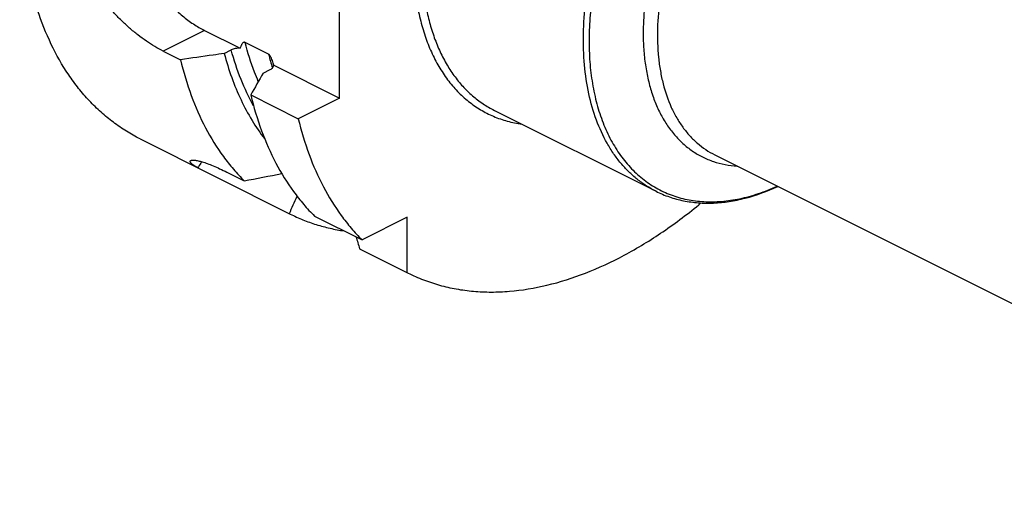
# Model space of a CAD drawing. Units: millimetres. Extents: x 0 to 594, y 0 to 420.
# Drawn here: x 60 to 127, y 63 to 95 of the extents above; entities that cross this region are included whole.
import ezdxf

# ---------------------------------------------------------------- set-up
doc = ezdxf.new("R2010")
doc.units = ezdxf.units.MM
doc.header["$LTSCALE"] = 32.67
doc.layers.add('606967817-000_CL', color=7, linetype='CONTINUOUS')

msp = doc.modelspace()

# ---------------------------------------------------------------- linework, layer by layer
at = {"layer": '606967817-000_CL', "color": 7, "linetype": 'CONTINUOUS'}
for p, q in [((81.427, 89.9186), (81.427, 103.775)), ((72.2346, 94.5148), (74.6643, 93.3)), ((69.4294, 93.1122), (70.612, 92.5209)), ((73.5829, 92.9439), (74.0599, 93.1824)), ((76.601, 92.8959), (75.01, 93.6914)), ((76.2346, 91.6181), (76.7116, 91.8566)), ((76.9467, 92.1588), (81.427, 89.9186)), ((75.3885, 90.1326), (78.6218, 88.516)), ((81.427, 89.9186), (78.6218, 88.516)), ((91.9511, 89.0804), (102.9341, 83.5889)), ((67.8701, 87.1455), (78.0683, 82.0464)), ((106.9275, 86.0644), (202.3169, 38.3697)), ((73.7646, 84.8875), (74.9473, 84.2962)), ((79.7238, 81.908), (82.957, 80.2913)), ((86.0232, 81.8244), (82.957, 80.2913)), ((86.0232, 78.0692), (86.0232, 81.8244)), ((82.7899, 79.6858), (86.0781, 78.0415))]:
    msp.add_line(p, q, dxfattribs=at)
at = {"layer": '606967817-000_CL', "color": 9, "linetype": 'CONTINUOUS'}
msp.add_line((72.2346, 94.5148), (69.4294, 93.1122), dxfattribs=at)
msp.add_arc((95.2052, 97.6371), 19.1989, 194.29729, 197.191504, dxfattribs=at)
at = {"layer": '606967817-000_CL', "color": 7, "linetype": 'CONTINUOUS'}
for centre, radius, start, end in [((72.7636, 91.1501), 4.303, 13.556958, 15.371539), ((397.217, -92.1873), 369.8839, 150.203086, 150.467894), ((24.5602, 347.7305), 268.2098, 280.828183, 281.382413), ((-11.4249, 121.9064), 97.9073, 335.993657, 336.750943), ((335.1486, 157.4384), 264.0651, 196.93959, 197.124247)]:
    msp.add_arc(centre, radius, start, end, dxfattribs=at)
at = {"layer": '606967817-000_CL', "color": 9, "linetype": 'CONTINUOUS'}
for points, knots in [([(100.1653, 123.0169), (99.7776, 122.823), (99.003, 122.3947), (97.8725, 121.6537), (96.7579, 120.8066), (95.667, 119.8592), (94.6071, 118.818), (93.2326, 117.3005), (91.6406, 115.2144), (89.9795, 112.4909), (88.5945, 109.5971), (87.5232, 106.6118), (86.9093, 104.0875), (86.6041, 102.0926), (86.471, 100.6404), (86.432, 99.2263), (86.4876, 97.8601), (86.6375, 96.551), (86.8806, 95.308), (87.2156, 94.1396), (87.6403, 93.0537), (88.1521, 92.058), (88.7478, 91.1593), (89.4235, 90.3644), (90.1749, 89.679), (90.9965, 89.1086), (91.8826, 88.6575), (92.826, 88.3292), (93.4817, 88.1951), (93.8146, 88.1486)], [0, 0, 0, 0, 0.0300661, 0.0613076, 0.093673, 0.1270864, 0.1614514, 0.1966538, 0.2690199, 0.3430626, 0.4175275, 0.4911352, 0.5626573, 0.5973008, 0.6310272, 0.663734, 0.6953386, 0.7257813, 0.7550292, 0.7830807, 0.8099688, 0.8357652, 0.8605831, 0.8845783, 0.9079464, 0.930917, 0.953743, 0.9766858, 1, 1, 1, 1]), ([(100.4482, 122.529), (99.7355, 122.1727), (98.6886, 121.5437), (97.3628, 120.5632), (96.0211, 119.4379), (94.4151, 117.832), (92.6533, 115.6576), (91.0723, 113.2612), (89.7088, 110.6982), (88.5944, 108.0279), (87.7548, 105.3121), (87.2096, 102.6137), (87.0082, 100.3991), (87.0108, 98.6929), (87.0918, 97.4746), (87.2513, 96.3066), (87.4885, 95.1956), (87.8021, 94.1482), (88.1904, 93.1704), (88.6514, 92.2681), (89.1825, 91.4466), (89.7809, 90.7111), (90.443, 90.066), (91.165, 89.5157), (91.6845, 89.2137), (91.9511, 89.0804)], [0, 0, 0, 0, 0.0598021, 0.0912789, 0.1237208, 0.191155, 0.2613656, 0.3334246, 0.4063056, 0.4789406, 0.5502738, 0.6193168, 0.6852066, 0.7167648, 0.7473024, 0.7767772, 0.8051686, 0.8324809, 0.8587454, 0.8840238, 0.9084097, 0.9320294, 0.9550407, 0.9776289, 1, 1, 1, 1]), ([(111.6761, 116.7419), (111.2363, 116.522), (110.3582, 116.0283), (109.0841, 115.1593), (107.8346, 114.1531), (106.6212, 113.019), (105.4553, 111.7676), (104.3476, 110.4106), (103.3084, 108.9606), (102.3475, 107.4313), (101.4737, 105.8368), (100.6953, 104.1921), (100.0196, 102.5125), (99.4527, 100.8137), (99.0001, 99.1115), (98.666, 97.4218), (98.4535, 95.7604), (98.3646, 94.1426), (98.4002, 92.5835), (98.5602, 91.0974), (98.8432, 89.6982), (99.2471, 88.3987), (99.7685, 87.2111), (100.4031, 86.1467), (101.1458, 85.2161), (101.9899, 84.4288), (102.9275, 83.7934), (103.9489, 83.317), (105.0434, 83.0046), (106.1994, 82.8586), (107.4052, 82.8799), (108.6493, 83.0673), (109.9199, 83.4181), (110.7563, 83.7503), (111.1752, 83.9404)], [0, 0, 0, 0, 0.0309059, 0.0632083, 0.0968266, 0.1316425, 0.1675068, 0.204245, 0.2416635, 0.2795537, 0.3176974, 0.3558715, 0.393852, 0.431419, 0.4683608, 0.5044793, 0.5395943, 0.5735492, 0.6062168, 0.6375056, 0.6673668, 0.6958019, 0.7228704, 0.7486963, 0.7734722, 0.7974576, 0.8209691, 0.8443603, 0.8679951, 0.8922173, 0.9173256, 0.9435575, 0.9710818, 1, 1, 1, 1]), ([(102.9341, 83.5889), (102.7084, 83.7018), (102.267, 83.9527), (101.6452, 84.3992), (101.0651, 84.9143), (100.5294, 85.4958), (100.0402, 86.141), (99.4437, 87.0969), (98.8289, 88.446), (98.3179, 90.2398), (98.0282, 92.2041), (97.9636, 94.3065), (98.1245, 96.5125), (98.508, 98.7859), (99.1074, 101.0889), (99.9128, 103.3833), (100.9108, 105.6308), (102.0846, 107.7939), (103.4147, 109.8366), (104.8788, 111.7246), (105.9478, 112.8806), (106.4997, 113.4233)], [0, 0, 0, 0, 0.0223793, 0.0449149, 0.0677575, 0.0910465, 0.1149064, 0.1394438, 0.1908373, 0.2457356, 0.3043016, 0.3664449, 0.4318679, 0.5001102, 0.5705865, 0.6426214, 0.7154806, 0.7883991, 0.8606101, 0.9313726, 1, 1, 1, 1]), ([(113.0233, 113.2104), (112.3795, 112.8884), (111.436, 112.311), (110.2494, 111.403), (109.3625, 110.626), (108.5019, 109.7718), (107.3876, 108.5266), (106.1013, 106.8153), (104.767, 104.5834), (103.665, 102.2164), (102.8264, 99.781), (102.3612, 97.7275), (102.1449, 96.1103), (102.0622, 94.9373), (102.0578, 93.7987), (102.1319, 92.7027), (102.284, 91.657), (102.5131, 90.6691), (102.8177, 89.7458), (103.1959, 88.8939), (103.6453, 88.1195), (104.1629, 87.4283), (104.7452, 86.8258), (105.3881, 86.3165), (106.0868, 85.9048), (106.8358, 85.5939), (107.6293, 85.3862), (108.1762, 85.3183), (108.4534, 85.3011)], [0, 0, 0, 0, 0.0615887, 0.0941553, 0.1277897, 0.16239, 0.1978358, 0.270683, 0.3451505, 0.419924, 0.4936704, 0.5651205, 0.5996424, 0.633189, 0.6656599, 0.6969768, 0.7270877, 0.7559705, 0.783638, 0.8101418, 0.8355761, 0.8600799, 0.8838368, 0.9070702, 0.9300341, 0.9529994, 0.9762367, 1, 1, 1, 1]), ([(113.6357, 112.4712), (113.0731, 112.1899), (112.2466, 111.6933), (111.1999, 110.9192), (110.1407, 110.0308), (108.8728, 108.763), (107.4818, 107.0464), (106.2337, 105.1544), (105.1573, 103.131), (104.2775, 101.0229), (103.6146, 98.8789), (103.1842, 96.7483), (102.9961, 94.6804), (103.0463, 93.0202), (103.2171, 91.7692), (103.4619, 90.6226), (103.828, 89.5489), (104.3225, 88.581), (104.7418, 87.9324), (105.2141, 87.3517), (105.7369, 86.8425), (106.3069, 86.408), (106.717, 86.1696), (106.9275, 86.0644)], [0, 0, 0, 0, 0.0598071, 0.0912865, 0.1237312, 0.191171, 0.2613875, 0.3334525, 0.4063397, 0.4789807, 0.5503199, 0.6193687, 0.685264, 0.7473322, 0.7768095, 0.8052033, 0.8587336, 0.8840141, 0.9084021, 0.9320237, 0.955037, 0.9776271, 1, 1, 1, 1]), ([(75.5828, 89.3809), (75.2595, 89.9635), (74.6763, 91.205), (74.2453, 92.5062), (74.0599, 93.1824)], [0, 0, 0, 0, 0.4872507, 1, 1, 1, 1]), ([(75.9037, 91.0394), (75.814, 91.2483), (75.4638, 92.1136), (75.1847, 93.0072), (75.01, 93.6914)], [0, 0, 0, 0, 0.2435385, 1, 1, 1, 1])]:
    msp.add_open_spline(points, degree=3, knots=knots, dxfattribs=at)
at = {"layer": '606967817-000_CL', "color": 7, "linetype": 'CONTINUOUS'}
for points, knots in [([(67.4115, 107.4748), (67.2769, 107.2733), (67.0378, 106.8293), (66.7826, 106.0913), (66.6233, 105.2736), (66.562, 104.3906), (66.5993, 103.457), (66.7345, 102.4889), (66.9652, 101.5029), (67.2872, 100.516), (67.6951, 99.5451), (68.1817, 98.6072), (68.7387, 97.7185), (69.3563, 96.8944), (70.024, 96.1491), (70.7303, 95.4955), (71.4631, 94.9449), (71.9768, 94.6437), (72.2346, 94.5148)], [0, 0, 0, 0, 0.0480459, 0.099376, 0.1542626, 0.2127029, 0.2744673, 0.3391462, 0.4061913, 0.474953, 0.5447128, 0.6147138, 0.6841904, 0.7523964, 0.8186352, 0.8822908, 0.9428618, 1, 1, 1, 1]), ([(67.8701, 87.1455), (67.5514, 87.3049), (66.9266, 87.6535), (66.0369, 88.261), (65.1963, 88.9519), (64.4076, 89.7237), (63.6731, 90.574), (62.7581, 91.8237), (61.7635, 93.58), (60.8361, 95.9234), (60.1686, 98.5007), (59.768, 101.28), (59.6835, 103.1996), (59.6835, 104.1831)], [0, 0, 0, 0, 0.0537361, 0.1077452, 0.1622928, 0.2176301, 0.2739884, 0.3315748, 0.4510403, 0.5772022, 0.7106809, 0.8516715, 1, 1, 1, 1]), ([(69.4294, 93.1122), (69.2377, 93.208), (68.8513, 93.4204), (68.2805, 93.786), (67.708, 94.2045), (67.1404, 94.6721), (66.5845, 95.1849), (65.8645, 95.9271), (65.036, 96.9388), (64.1962, 98.2575), (63.5518, 99.6503), (63.1423, 101.0726), (63.0422, 102.0356), (63.0422, 102.5037)], [0, 0, 0, 0, 0.054183, 0.1114154, 0.1713119, 0.2334327, 0.2973122, 0.3624822, 0.4948429, 0.6272423, 0.7568877, 0.8816123, 1, 1, 1, 1]), ([(75.01, 93.6914), (74.9982, 93.6972), (74.9743, 93.7057), (74.9378, 93.7066), (74.9049, 93.6973), (74.8759, 93.681), (74.85, 93.6599), (74.8182, 93.6268), (74.7837, 93.5785), (74.7483, 93.5147), (74.717, 93.4462), (74.689, 93.3743), (74.6723, 93.325), (74.6643, 93.3)], [0, 0, 0, 0, 0.067839, 0.1282919, 0.1851934, 0.2414551, 0.2984843, 0.3567818, 0.4773315, 0.6027308, 0.7320885, 0.8646888, 1, 1, 1, 1]), ([(74.6643, 93.3), (74.6088, 93.3014), (74.4991, 93.2984), (74.3397, 93.2768), (74.1925, 93.2394), (74.1015, 93.2032), (74.0599, 93.1824)], [0, 0, 0, 0, 0.267977, 0.5291089, 0.775292, 1, 1, 1, 1]), ([(73.5829, 92.9439), (73.3354, 92.9085), (72.3452, 92.7669), (71.3549, 92.6261), (70.612, 92.5209)], [0, 0, 0, 0, 0.2499444, 1, 1, 1, 1]), ([(70.612, 92.5209), (70.8097, 91.6977), (71.2818, 90.1142), (72.2534, 87.9029), (73.2706, 86.2536), (74.1948, 85.0842), (74.6911, 84.5499), (74.9473, 84.2962)], [0, 0, 0, 0, 0.2698415, 0.5253078, 0.7678524, 0.8850652, 1, 1, 1, 1]), ([(73.5829, 92.9439), (73.7297, 92.3932), (74.0623, 91.3248), (74.6926, 89.8044), (75.4406, 88.4085), (76.0247, 87.5526), (76.3346, 87.1508)], [0, 0, 0, 0, 0.2649668, 0.5194325, 0.7640948, 1, 1, 1, 1]), ([(76.9126, 92.2907), (76.8971, 92.3469), (76.8634, 92.4592), (76.8121, 92.5973), (76.7618, 92.7047), (76.7178, 92.7814), (76.6669, 92.8487), (76.624, 92.8843), (76.601, 92.8959)], [0, 0, 0, 0, 0.2517804, 0.5071725, 0.6359315, 0.7642226, 0.8885571, 1, 1, 1, 1]), ([(76.7116, 91.8566), (76.7484, 91.875), (76.8146, 91.9146), (76.894, 91.9881), (76.9352, 92.059), (76.9481, 92.1166), (76.9482, 92.145), (76.9467, 92.1588)], [0, 0, 0, 0, 0.304225, 0.5666194, 0.7925817, 0.8971951, 1, 1, 1, 1]), ([(75.3885, 90.1326), (75.5862, 89.3095), (76.0583, 87.7259), (77.0299, 85.5146), (78.0471, 83.8654), (78.9713, 82.696), (79.4676, 82.1617), (79.7238, 81.908)], [0, 0, 0, 0, 0.2698415, 0.5253078, 0.7678524, 0.8850652, 1, 1, 1, 1]), ([(78.6218, 88.516), (78.8194, 87.6929), (79.2916, 86.1093), (80.2631, 83.898), (81.2804, 82.2487), (82.2045, 81.0794), (82.7008, 80.545), (82.957, 80.2913)], [0, 0, 0, 0, 0.2698416, 0.5253078, 0.7678524, 0.8850653, 1, 1, 1, 1]), ([(71.8021, 85.1797), (71.7515, 85.2056), (71.6577, 85.2561), (71.5307, 85.334), (71.4275, 85.408), (71.3584, 85.4685), (71.3173, 85.5146), (71.2952, 85.5452), (71.28, 85.5739), (71.2719, 85.6008), (71.2715, 85.6259), (71.2797, 85.6485), (71.2962, 85.6676), (71.3111, 85.6768), (71.3194, 85.681)], [0, 0, 0, 0, 0.2155416, 0.4046706, 0.5658032, 0.6976919, 0.7525495, 0.8001309, 0.8408324, 0.8755129, 0.9058129, 0.9344284, 0.9647771, 1, 1, 1, 1]), ([(71.3194, 85.681), (71.3332, 85.6879), (71.3673, 85.6987), (71.4268, 85.7064), (71.501, 85.7072), (71.59, 85.7003), (71.6941, 85.6854), (71.8638, 85.6518), (72.113, 85.5846), (72.4534, 85.4698), (72.8481, 85.3145), (73.2925, 85.1183), (73.6023, 84.9687), (73.7646, 84.8875)], [0, 0, 0, 0, 0.0178823, 0.0406889, 0.0690018, 0.1031862, 0.1434863, 0.1900671, 0.3024154, 0.4404805, 0.6037225, 0.7908768, 1, 1, 1, 1]), ([(72.0579, 85.5977), (72.0348, 85.5647), (71.9431, 85.4295), (71.86, 85.2884), (71.8021, 85.1797)], [0, 0, 0, 0, 0.2462095, 1, 1, 1, 1]), ([(102.9341, 83.5889), (103.2278, 83.4421), (103.8384, 83.1863), (104.8037, 82.9253), (105.8122, 82.7874), (106.8556, 82.7729), (107.9264, 82.8806), (109.4076, 83.1902), (110.4974, 83.5941), (111.2083, 83.9237)], [0, 0, 0, 0, 0.1150078, 0.2311058, 0.3493331, 0.4706326, 0.595813, 0.7255244, 1, 1, 1, 1]), ([(86.0781, 78.0415), (86.4195, 77.8708), (87.1214, 77.5615), (88.2189, 77.1996), (89.3584, 76.9404), (90.5357, 76.7847), (91.7466, 76.7331), (93.4223, 76.8039), (95.5869, 77.1638), (98.2062, 77.9981), (100.8486, 79.2268), (103.4779, 80.8313), (105.1587, 82.1063), (105.989, 82.797)], [0, 0, 0, 0, 0.0529318, 0.1061718, 0.1600188, 0.2147531, 0.2706297, 0.3278728, 0.4470962, 0.5736175, 0.7079779, 0.8502274, 1, 1, 1, 1]), ([(78.0683, 82.0464), (78.3532, 81.904), (78.9361, 81.6415), (79.842, 81.3185), (80.778, 81.0667), (81.4163, 80.9475), (81.739, 80.8997)], [0, 0, 0, 0, 0.2475177, 0.4960396, 0.7465533, 1, 1, 1, 1])]:
    msp.add_open_spline(points, degree=3, knots=knots, dxfattribs=at)

doc.saveas('drawing.dxf')
